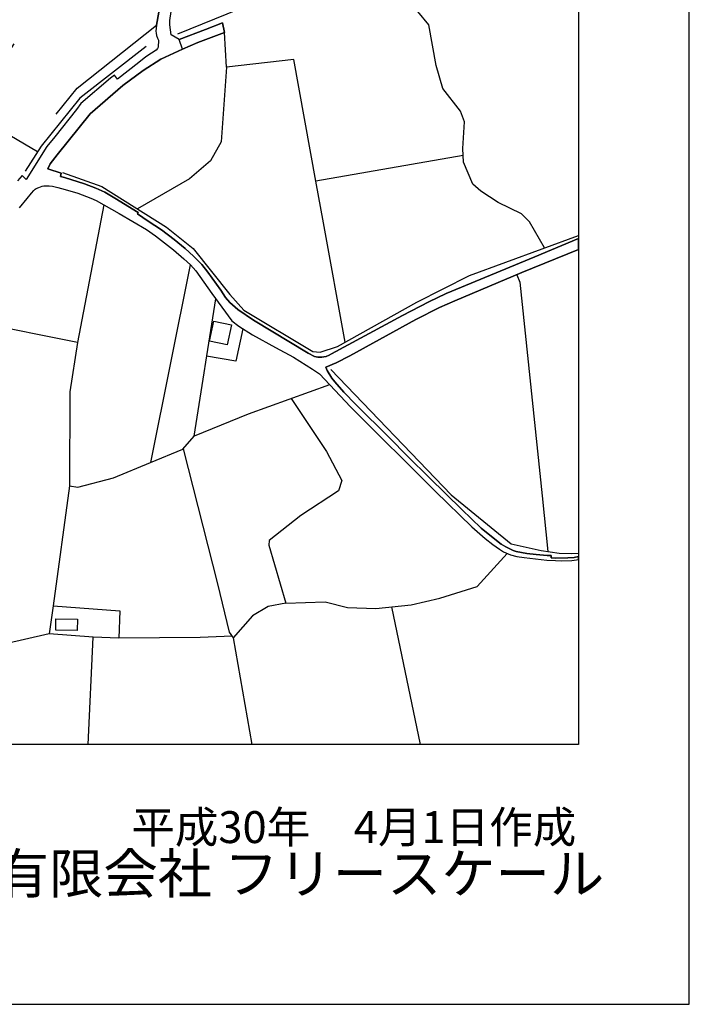
# Model space of a CAD drawing. Extents: x -10 to 410, y -24 to 273.
# Drawn here: x 349 to 410, y -24 to 65 of the extents above; entities that cross this region are included whole.
import ezdxf

# ---------------------------------------------------------------- set-up
doc = ezdxf.new("R2010")
doc.units = 0
for name, color, linetype in [('05_DM_LINE', 7, 'Continuous'), ('06_HOUSE_POLY', 160, 'Continuous'), ('08_ROAD_LINE', 3, 'Continuous'), ('09_ROAD_POLY', 5, 'Continuous'), ('12_KASEN_LINE', 4, 'Continuous'), ('印刷レイアウト', 1, 'Continuous'), ('印刷用フレーム', 1, 'Continuous'), ('背景', 3, 'Continuous')]:
    doc.layers.add(name, color=color, linetype=linetype)
doc.styles.add('STD', font='txt')
doc.styles.add('スタイル1', font='txt', dxfattribs={"width": 0.95})

msp = doc.modelspace()

# ---------------------------------------------------------------- linework, layer by layer
at = {"layer": '05_DM_LINE', "color": 253}
for p, q in [((375.873009, 50.640837), (373.877954, 61.641026)), ((389.19726, 52.965243), (375.873009, 50.640837)), ((364.522453, 43.070584), (360.92784, 25.168145)), ((364.867307, 27.558697), (366.822399, 39.976888)), ((353.597711, 23.074561), (352.107707, 12.215275)), ((390.472635, 13.945747), (393.187714, 16.949525)), ((352.107707, 12.215275), (351.75803, 9.664182)), ((385.33393, -0.352778), (382.742185, 12.109511))]:
    msp.add_line(p, q, dxfattribs=at)
for points in [[(352.402607, 56.699382), (354.302922, 59.058927), (361.468031, 64.734722), (362.793015, 72.199555), (362.932886, 72.836209), (363.252935, 73.726766), (363.74834, 75.176118), (365.397507, 80.043349), (366.248101, 82.656453), (366.977772, 85.070432), (367.788059, 87.926072)], [(396.552884, 44.590215), (395.213086, 46.949417), (394.472735, 47.675987), (392.378117, 48.703315), (390.807842, 49.715139), (390.082994, 50.359717), (389.222754, 52.351671), (389.167977, 53.574335), (389.317494, 56.004161), (388.967817, 56.969132), (387.362402, 59.019653), (386.772602, 61.109793), (386.112522, 64.773652), (385.107587, 65.9691), (383.302702, 67.629291)], [(373.877954, 61.641026), (367.807696, 60.961309), (367.623039, 64.093934)], [(350.692461, 53.285292), (344.632883, 56.836152), (348.58303, 63.04318)], [(367.807696, 60.961309), (367.317459, 54.176194), (366.362478, 52.480862), (364.453206, 50.851676), (359.748239, 48.121438)], [(378.522632, 36.054991), (376.557894, 46.851921), (375.873009, 50.640837)], [(356.687617, 48.496265), (354.317391, 36.019851), (345.267814, 37.844029)], [(394.062769, 42.16039), (394.338032, 41.480672), (396.3479, 22.160577), (396.867421, 17.121436)], [(369.282541, 37.269732), (368.64761, 34.35587), (366.003155, 34.789263)], [(354.317391, 36.019851), (353.628027, 31.555008), (353.597711, 23.074561), (354.342885, 22.953293), (357.582997, 23.793207), (360.92784, 25.168145)], [(377.128057, 32.215088), (369.772434, 29.55513), (364.867307, 27.558697)], [(373.657468, 30.961073), (376.83798, 26.17997), (378.242201, 23.558941), (377.932831, 22.601893), (374.508062, 20.390831), (371.647599, 18.109489), (371.637953, 17.679886), (373.16792, 12.441618), (376.712923, 12.558751), (378.748286, 12.066791), (381.307647, 11.961372), (384.49815, 12.289345), (387.102642, 12.898782), (390.472635, 13.945747)], [(360.92784, 25.168145), (363.837912, 26.371517), (364.867307, 27.558697)], [(363.877875, 26.414236), (366.987419, 14.19965), (368.052987, 9.820589), (368.392673, 9.320706), (370.093517, -0.352778)], [(352.107707, 12.215275), (358.142825, 11.754321), (358.057731, 9.265929), (355.732636, 9.359635)], [(373.16792, 12.441618), (371.578353, 12.137071), (370.152428, 11.30887), (368.392673, 9.316572)], [(355.29821, -0.352778), (355.732636, 9.359635), (351.762853, 9.668316), (341.34764, 7.27363), (333.958255, 6.26594), (334.108116, -0.352778)], [(368.307579, 9.445418), (365.423001, 9.339998), (358.057731, 9.265929)]]:
    msp.add_lwpolyline(points, dxfattribs=at)
at = {"layer": '06_HOUSE_POLY', "color": 255}
for points in [[(367.863506, 35.824514), (366.273595, 36.148698), (366.653589, 37.972876), (368.243156, 37.640769), (367.863506, 35.824514)], [(354.298098, 9.965283), (352.34783, 10.000423), (352.363333, 11.027751), (354.318424, 10.992611), (354.298098, 9.965283)]]:
    msp.add_lwpolyline(points, close=True, dxfattribs=at)
at = {"layer": '08_ROAD_LINE', "color": 253}
msp.add_line((367.623039, 64.093934), (367.427702, 64.968989), dxfattribs=at)
for points in [[(362.793015, 72.199555), (361.468031, 64.734722), (361.413254, 64.203488), (361.427724, 64.011941), (361.462863, 63.816604), (361.562771, 63.558911), (361.652344, 63.387001), (361.62306, 62.746213), (361.557604, 62.62908), (361.427724, 62.480596), (360.99812, 62.203266), (360.512706, 61.871503), (359.873296, 61.379199), (357.937497, 59.863702), (357.657411, 60.215101), (357.302911, 59.945695), (354.607468, 57.656429), (354.217828, 57.101769), (352.257913, 54.648861), (351.557869, 53.762093), (349.687527, 50.781396), (349.328204, 51.144854), (348.88792, 50.656684)], [(363.507872, 63.445567), (362.788192, 63.863458), (362.667958, 64.766073), (362.657278, 65.164326), (362.878109, 66.601964)], [(367.427702, 64.968989), (365.907381, 64.355762), (363.507872, 63.445567)], [(363.812763, 62.578437), (365.197347, 63.164448), (367.623039, 64.093934)], [(363.812763, 62.578437), (361.862495, 61.664453), (360.272583, 60.648839), (358.407408, 59.281481), (355.462885, 56.738656), (352.487356, 53.000382), (351.842779, 52.211111), (351.623326, 51.750157), (352.847713, 51.363618), (352.767787, 51.043224), (353.142613, 50.949517), (354.942676, 50.37522), (355.977582, 50.000393), (356.803027, 49.625222), (357.708054, 49.101912), (359.812663, 47.808968), (359.73756, 47.680122), (360.718034, 47.023831), (361.913137, 46.238694), (363.078269, 45.363639), (364.062533, 44.543362), (364.822521, 43.859511), (365.572518, 43.086087), (366.107541, 42.387077), (367.272673, 40.765815), (367.712956, 40.113658), (368.09295, 39.660284), (368.81263, 39.016051), (370.232699, 38.066583), (375.177789, 35.074517), (375.767589, 34.765837), (376.052843, 34.695557), (376.4132, 34.695557), (376.607503, 34.726907), (376.80284, 34.77376), (377.088094, 34.894683), (377.307891, 35.012161), (383.73265, 38.46518), (386.092885, 39.726774), (387.667982, 40.469192), (395.682652, 43.793365), (399.647268, 45.429441)], [(349.06741, 48.211355), (349.772621, 49.055059), (350.157438, 49.535305), (350.367244, 49.800922), (350.482655, 49.898763), (350.578429, 49.976967), (350.807872, 50.066539), (351.137912, 50.191596), (351.282262, 50.219157), (351.492413, 50.219157), (351.75803, 50.203309), (352.072222, 50.16438), (352.527319, 50.066539), (353.192567, 49.890839), (354.347708, 49.535305), (355.512839, 49.101912), (356.003076, 48.871436), (358.102517, 47.703548), (359.337929, 46.984557), (360.567483, 46.254197), (361.382937, 45.695747), (363.007989, 44.425884), (363.947466, 43.613531), (364.5383, 43.05887), (365.022681, 42.512134), (366.467898, 40.453345), (368.277607, 37.9808), (368.922873, 37.496419), (370.137958, 36.738498), (372.232576, 35.590248), (373.873131, 34.699346), (375.562606, 33.605873), (376.197537, 33.191772), (379.022515, 30.219), (386.717825, 22.539193), (389.998245, 19.35558), (391.19266, 18.289323), (391.88788, 17.766013), (392.482503, 17.336065), (392.857674, 17.101799), (393.492261, 16.816545), (394.062769, 16.668405), (394.722849, 16.566775), (396.777504, 16.336298), (397.548172, 16.304948), (398.123158, 16.285311), (399.042999, 16.301158), (399.467779, 16.355591), (399.647268, 16.396243)], [(399.647268, 44.453101), (394.527512, 42.351937), (391.578166, 41.129272), (388.437617, 39.801188), (387.057856, 39.19933), (384.913284, 38.109646), (378.947412, 34.836117), (377.713034, 34.179826), (376.782514, 33.804999), (376.892757, 33.500109), (377.322361, 32.793175), (377.602791, 32.461068), (378.423069, 31.535371), (379.507929, 30.410547), (382.498272, 27.441564), (384.212896, 25.719016), (386.147662, 23.801131), (389.083228, 20.906562), (390.847805, 19.238447), (391.777637, 18.465023), (392.637877, 17.769803), (393.06748, 17.554829), (393.732384, 17.211353), (394.012815, 17.125225), (394.972618, 16.945736), (395.812533, 16.836182), (396.807821, 16.762112), (397.177824, 16.762112), (397.177824, 16.550928), (397.572287, 16.531635), (398.687809, 16.539214), (399.248326, 16.586068), (399.647268, 16.664271)]]:
    msp.add_lwpolyline(points, dxfattribs=at)
at = {"layer": '09_ROAD_POLY', "color": 7}
for points in [[(362.793015, 72.199555), (361.468031, 64.734722), (361.413254, 64.203488), (361.427724, 64.011941), (361.462863, 63.816604), (361.562771, 63.558911), (361.652344, 63.387001), (361.62306, 62.746213), (361.557604, 62.62908), (361.427724, 62.480596), (360.99812, 62.203266), (360.512706, 61.871503), (359.873296, 61.379199), (357.937497, 59.863702), (357.657411, 60.215101), (357.302911, 59.945695), (354.607468, 57.656429), (354.217828, 57.101769), (352.257913, 54.648861), (351.557869, 53.762093), (349.687527, 50.781396), (349.328204, 51.144854), (348.88792, 50.656684)], [(349.06741, 48.211355), (349.772621, 49.055059), (350.157438, 49.535305), (350.367244, 49.800922), (350.482655, 49.898763), (350.578429, 49.976967), (350.807872, 50.066539), (351.137912, 50.191596), (351.282262, 50.219157), (351.492413, 50.219157), (351.75803, 50.203309), (352.072222, 50.16438), (352.527319, 50.066539), (353.192567, 49.890839), (354.347708, 49.535305), (355.512839, 49.101912), (356.003076, 48.871436), (358.102517, 47.703548), (359.337929, 46.984557), (360.567483, 46.254197), (361.382937, 45.695747), (363.007989, 44.425884), (363.947466, 43.613531), (364.5383, 43.05887), (365.022681, 42.512134), (366.467898, 40.453345), (368.277607, 37.9808), (368.922873, 37.496419), (370.137958, 36.738498), (372.232576, 35.590248), (373.873131, 34.699346), (375.562606, 33.605873), (376.197537, 33.191772), (379.022515, 30.219), (386.717825, 22.539193), (389.998245, 19.35558), (391.19266, 18.289323), (391.88788, 17.766013), (392.482503, 17.336065), (392.857674, 17.101799), (393.492261, 16.816545), (394.062769, 16.668405), (394.722849, 16.566775), (396.777504, 16.336298), (397.548172, 16.304948), (398.123158, 16.285311), (399.042999, 16.301158), (399.467779, 16.355591), (399.647268, 16.396243), (399.647268, 16.664271), (399.248326, 16.586068), (398.687809, 16.539214), (397.572287, 16.531635), (397.177824, 16.550928), (397.177824, 16.762112), (396.807821, 16.762112), (395.812533, 16.836182), (394.972618, 16.945736), (394.012815, 17.125225), (393.732384, 17.211353), (393.06748, 17.554829), (392.637877, 17.769803), (391.777637, 18.465023), (390.847805, 19.238447), (389.083228, 20.906562), (386.147662, 23.801131), (384.212896, 25.719016), (382.498272, 27.441564), (379.507929, 30.410547), (378.423069, 31.535371), (377.602791, 32.461068), (377.322361, 32.793175), (376.892757, 33.500109), (376.782514, 33.804999), (377.713034, 34.179826), (378.947412, 34.836117), (384.913284, 38.109646), (387.057856, 39.19933), (388.437617, 39.801188), (391.578166, 41.129272), (394.527512, 42.351937), (399.647268, 44.453101), (399.647268, 45.429441), (395.682652, 43.793365), (387.667982, 40.469192), (386.092885, 39.726774), (383.73265, 38.46518), (377.307891, 35.012161), (377.088094, 34.894683), (376.80284, 34.77376), (376.607503, 34.726907), (376.4132, 34.695557), (376.052843, 34.695557), (375.767589, 34.765837), (375.177789, 35.074517), (370.232699, 38.066583), (368.81263, 39.016051), (368.09295, 39.660284), (367.712956, 40.113658), (367.272673, 40.765815), (366.107541, 42.387077), (365.572518, 43.086087), (364.822521, 43.859511), (364.062533, 44.543362), (363.078269, 45.363639), (361.913137, 46.238694), (360.718034, 47.023831), (359.73756, 47.680122), (359.812663, 47.808968), (357.708054, 49.101912), (356.803027, 49.625222), (355.977582, 50.000393), (354.942676, 50.37522), (353.142613, 50.949517), (352.767787, 51.043224), (352.847713, 51.363618), (351.623326, 51.750157), (351.842779, 52.211111), (352.487356, 53.000382), (355.462885, 56.738656), (358.407408, 59.281481), (360.272583, 60.648839), (361.862495, 61.664453), (363.812763, 62.578437), (363.507872, 63.445567), (362.788192, 63.863458), (362.667958, 64.766073), (362.657278, 65.164326), (362.878109, 66.601964)]]:
    msp.add_lwpolyline(points, dxfattribs=at)
msp.add_lwpolyline([(367.623039, 64.093934), (365.197347, 63.164448), (363.812763, 62.578437), (363.507872, 63.445567), (365.907381, 64.355762), (367.427702, 64.968989), (367.623039, 64.093934)], close=True, dxfattribs=at)
at = {"layer": '12_KASEN_LINE', "color": 7}
for points in [[(363.393495, 63.965088), (368.983507, 66.238506), (375.478545, 67.22277), (385.02835, 67.718864), (389.06359, 67.168338), (395.688509, 68.484709), (399.647268, 69.072097)], [(360.518563, 62.805124), (354.517551, 58.148733), (351.017678, 53.804812), (349.597955, 51.535528)], [(352.94831, 51.418395), (356.517773, 50.140953), (362.373058, 46.47296), (364.767744, 44.535438), (368.097773, 40.379275), (369.37797, 38.965063), (375.592923, 35.203364), (376.278497, 35.148587), (377.833268, 35.676031), (385.01767, 39.676131), (389.773625, 42.109747), (399.647268, 45.723652)], [(377.222797, 33.590025), (388.10861, 22.238436), (393.543248, 17.812866), (396.247993, 17.203429), (397.878212, 16.980876), (398.988222, 16.945736), (399.647268, 16.981565)]]:
    msp.add_lwpolyline(points, dxfattribs=at)
at = {"layer": '印刷レイアウト', "color": 7}
for points in [[(-10.309448, -23.852808), (409.661817, -23.852808), (409.632878, 273.147152), (-10.338387, 273.147152)], [(399.647269, -0.352433), (-0.353122, -0.352433), (-0.353122, 249.647122), (399.647269, 249.647122)]]:
    msp.add_lwpolyline(points, close=True, dxfattribs=at)
at = {"layer": '印刷用フレーム', "color": 7}
msp.add_lwpolyline([(399.647268, -0.352778), (-0.352778, -0.352778), (-0.352778, 249.647122), (399.647268, 249.647122)], close=True, dxfattribs=at)
msp.add_lwpolyline([(399.647268, -0.352778), (-0.352778, -0.352778), (-0.352778, 249.647122), (399.647268, 249.647122)], close=True, dxfattribs=at)
at = {"layer": '背景', "color": 7}
msp.add_lwpolyline([(399.647268, -0.352778), (-0.352778, -0.352778), (-0.352778, 249.647122), (399.647268, 249.647122)], close=True, dxfattribs=at)

# ---------------------------------------------------------------- texts
at = {"linetype": 'Continuous', "lineweight": 0, "insert": (346.840311, -13.821238), "char_height": 3.6, "attachment_point": 7, "style": 'スタイル1'}
msp.add_mtext_dynamic_manual_height_columns('有限会社 フリースケール', width=55.30503981, gutter_width=1, heights=[0], dxfattribs=at)
at = {"layer": '印刷レイアウト', "color": 7, "insert": (359.182358, -6.374852), "char_height": 2.887318, "attachment_point": 1, "style": 'STD'}
msp.add_mtext('\\fMS PGothic|b0|i0|c128;\\H2.8873;\\C7;平成30年\u30004月1日作成', dxfattribs=at)

doc.saveas('drawing.dxf')
